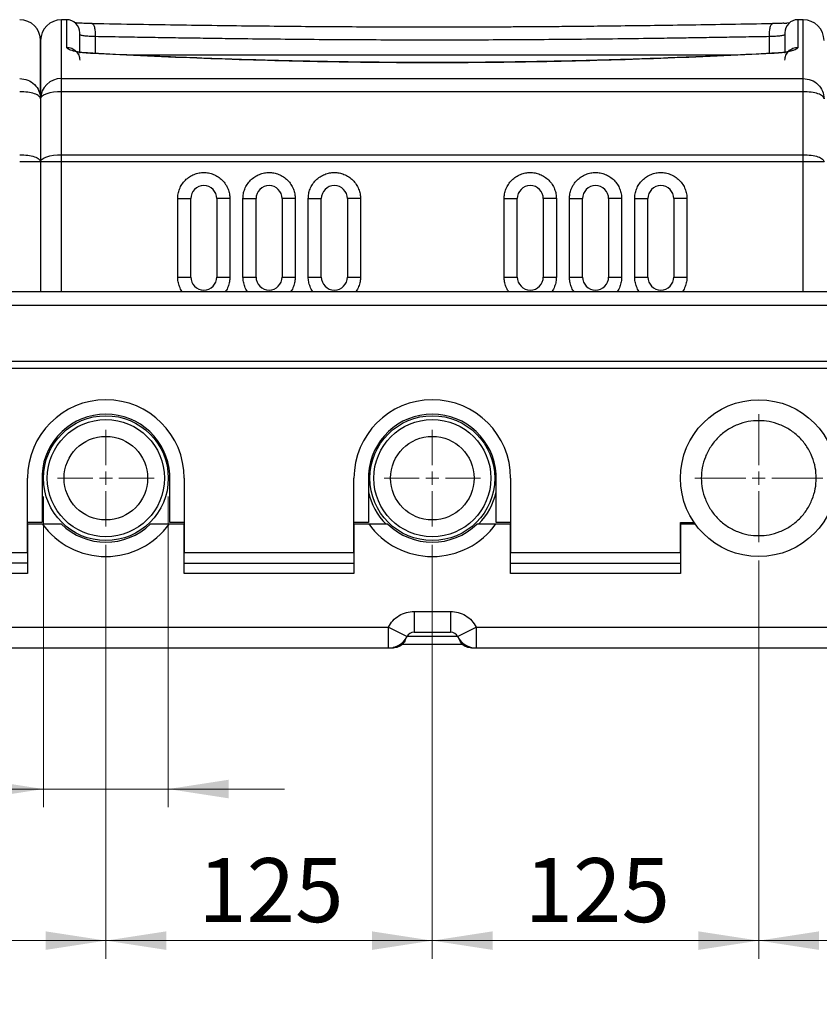
# Model space of a CAD drawing. Units: millimetres. Extents: x 6 to 413, y 7 to 291.
# Drawn here: x 112 to 155, y 58 to 112 of the extents above; entities that cross this region are included whole.
import ezdxf

# ---------------------------------------------------------------- set-up
doc = ezdxf.new("R2010")
doc.units = ezdxf.units.MM
doc.styles.add('SLDTEXTSTYLE2', font='TXT', dxfattribs={"width": 0.75})
doc.styles.add('SLDTEXTSTYLE3', font='TXT', dxfattribs={"width": 0.6875})
doc.dimstyles.new('SLDDIMSTYLE1', dxfattribs={"dimtxt": 3.5, "dimasz": 3.302, "dimexe": 0, "dimexo": 0.0625, "dimgap": 0.875, "dimtad": 1, "dimlfac": 7, "dimrnd": 1e-09, "dimzin": 12, "dimdsep": 46, "dimtxsty": 'SLDTEXTSTYLE2', "dimsah": 1, "dimcen": 0.09, "dimadec": 0, "dimazin": 3, "dimtfac": 1, "dimtofl": 0, "dimtmove": 0, "dimatfit": 3, "dimfxl": 1, "dimfrac": 2, "dimtolj": 1, "dimtzin": 12, "dimarcsym": 0})
doc.dimstyles.new('SLDDIMSTYLE2', dxfattribs={"dimtxt": 3.5, "dimasz": 3.302, "dimexe": 0, "dimexo": 0.0625, "dimgap": 0.875, "dimtad": 1, "dimdec": 6, "dimlfac": 7, "dimrnd": 1e-09, "dimzin": 12, "dimdsep": 46, "dimtxsty": 'SLDTEXTSTYLE2', "dimsah": 1, "dimcen": 0.09, "dimadec": 0, "dimazin": 3, "dimtfac": 1, "dimtdec": 0, "dimtmove": 0, "dimatfit": 0, "dimfxl": 1, "dimfrac": 2, "dimtolj": 1, "dimtzin": 12, "dimarcsym": 0})

# ---------------------------------------------------------------- blocks, each defined once
blk = doc.blocks.new('_D_9')
at = {"color": 7, "linetype": 'Continuous', "lineweight": 0}
for p, q in [((116.224, 83.057), (116.224, 60.41)), ((69.795, 81.629), (69.795, 60.41)), ((116.224, 61.41), (69.795, 61.41))]:
    blk.add_line(p, q, dxfattribs=at)
at = {"color": 7, "linetype": 'Continuous', "lineweight": 18}
for points in [[(69.795, 61.41), (73.097, 60.902), (73.097, 61.918)], [(116.224, 61.41), (112.922, 61.918), (112.922, 60.902)]]:
    blk.add_solid(points, dxfattribs=at)
at = {"color": 7, "linetype": 'Continuous', "lineweight": 18, "insert": (89.13, 65.922), "char_height": 3.5, "attachment_point": 1, "style": 'SLDTEXTSTYLE2'}
blk.add_mtext('325', dxfattribs=at)
blk = doc.blocks.new('_D_10')
at = {"color": 7, "linetype": 'Continuous', "lineweight": 0}
for p, q in [((116.224, 83.057), (116.224, 60.41)), ((134.081, 83.057), (134.081, 60.41)), ((134.081, 61.41), (116.224, 61.41))]:
    blk.add_line(p, q, dxfattribs=at)
at = {"color": 7, "linetype": 'Continuous', "lineweight": 18}
for points in [[(116.224, 61.41), (119.526, 60.902), (119.526, 61.918)], [(134.081, 61.41), (130.779, 61.918), (130.779, 60.902)]]:
    blk.add_solid(points, dxfattribs=at)
at = {"color": 7, "linetype": 'Continuous', "lineweight": 18, "insert": (121.273, 65.922), "char_height": 3.5, "attachment_point": 1, "style": 'SLDTEXTSTYLE2'}
blk.add_mtext('125', dxfattribs=at)
blk = doc.blocks.new('_D_11')
at = {"color": 7, "linetype": 'Continuous', "lineweight": 0}
for p, q in [((134.081, 83.057), (134.081, 60.41)), ((151.938, 82.2), (151.938, 60.41)), ((151.938, 61.41), (134.081, 61.41))]:
    blk.add_line(p, q, dxfattribs=at)
at = {"color": 7, "linetype": 'Continuous', "lineweight": 18}
for points in [[(134.081, 61.41), (137.383, 60.902), (137.383, 61.918)], [(151.938, 61.41), (148.636, 61.918), (148.636, 60.902)]]:
    blk.add_solid(points, dxfattribs=at)
at = {"color": 7, "linetype": 'Continuous', "lineweight": 18, "insert": (139.13, 65.922), "char_height": 3.5, "attachment_point": 1, "style": 'SLDTEXTSTYLE2'}
blk.add_mtext('125', dxfattribs=at)
blk = doc.blocks.new('_D_12')
at = {"color": 7, "linetype": 'Continuous', "lineweight": 0}
for p, q in [((151.938, 82.2), (151.938, 60.41)), ((198.367, 77.557), (198.367, 60.41)), ((198.367, 61.41), (151.938, 61.41))]:
    blk.add_line(p, q, dxfattribs=at)
at = {"color": 7, "linetype": 'Continuous', "lineweight": 18}
for points in [[(151.938, 61.41), (155.24, 60.902), (155.24, 61.918)], [(198.367, 61.41), (195.065, 61.918), (195.065, 60.902)]]:
    blk.add_solid(points, dxfattribs=at)
at = {"color": 7, "linetype": 'Continuous', "lineweight": 18, "insert": (171.273, 65.922), "char_height": 3.5, "attachment_point": 1, "style": 'SLDTEXTSTYLE2'}
blk.add_mtext('325', dxfattribs=at)
blk = doc.blocks.new('_D_13')
at = {"color": 7, "linetype": 'Continuous', "lineweight": 0}
for p, q in [((112.809, 85.7), (112.809, 68.7)), ((119.638, 85.7), (119.638, 68.7)), ((112.809, 69.7), (89.876, 69.7)), ((112.809, 69.7), (119.638, 69.7)), ((119.638, 69.7), (125.988, 69.7))]:
    blk.add_line(p, q, dxfattribs=at)
at = {"color": 7, "linetype": 'Continuous', "lineweight": 18}
for points in [[(112.809, 69.7), (109.507, 70.208), (109.507, 69.192)], [(119.638, 69.7), (122.94, 69.192), (122.94, 70.208)]]:
    blk.add_solid(points, dxfattribs=at)
at = {"color": 7, "linetype": 'Continuous', "lineweight": 18, "insert": (89.876, 74.211), "char_height": 3.5, "attachment_point": 1, "style": 'SLDTEXTSTYLE3'}
blk.add_mtext('G 1 1/2"', dxfattribs=at)
blk = doc.blocks.new('SW_CENTERMARKSYMBOL_0')
at = {"color": 0, "linetype": 'Continuous', "lineweight": 18}
for p, q in [((0, 0.714), (0, 2.643)), ((-0.714, 0), (-2.643, 0)), ((0, 0), (-0.357, 0)), ((0, 0), (0, 0.357)), ((0, 0), (0, -0.357)), ((0, 0), (0.357, 0)), ((0.714, 0), (2.643, 0)), ((0, -0.714), (0, -2.643))]:
    blk.add_line(p, q, dxfattribs=at)
blk = doc.blocks.new('SW_CENTERMARKSYMBOL_1')
at = {"color": 0, "linetype": 'Continuous', "lineweight": 18}
for p, q in [((0, 0.714), (0, 2.643)), ((-0.714, 0), (-2.643, 0)), ((0, 0), (-0.357, 0)), ((0, 0), (0, 0.357)), ((0, 0), (0, -0.357)), ((0, 0), (0.357, 0)), ((0.714, 0), (2.643, 0)), ((0, -0.714), (0, -2.643))]:
    blk.add_line(p, q, dxfattribs=at)
blk = doc.blocks.new('SW_CENTERMARKSYMBOL_2')
at = {"color": 0, "linetype": 'Continuous', "lineweight": 18}
for p, q in [((0, 0.714), (0, 3.5)), ((-0.714, 0), (-3.5, 0)), ((0, 0), (-0.357, 0)), ((0, 0), (0, 0.357)), ((0, 0), (0, -0.357)), ((0, 0), (0.357, 0)), ((0.714, 0), (3.5, 0)), ((0, -0.714), (0, -3.5))]:
    blk.add_line(p, q, dxfattribs=at)

msp = doc.modelspace()

# ---------------------------------------------------------------- linework, layer by layer
at = {"color": 7, "linetype": 'Continuous', "lineweight": 25}
for p, q in [((114.08085383, 111.77157759), (113.79513955, 111.77157759)), ((153.63219014, 111.59631465), (153.48053812, 111.58535295)), ((154.36656812, 111.77157759), (154.08085383, 111.77157759)), ((150.63198349, 109.83370897), (117.54211086, 109.83370897)), ((113.79513955, 107.83527059), (113.79513955, 108.55043451)), ((113.79513955, 108.55043451), (154.36656812, 108.55043451)), ((154.36656812, 107.83527059), (154.36656812, 108.55043451)), ((154.36656812, 107.83527059), (113.79513955, 107.83527059)), ((113.79513955, 104.38951263), (113.79513955, 107.83527059)), ((154.36656812, 104.38951263), (154.36656812, 107.83527059)), ((112.6522824, 107.44439043), (112.6522824, 103.99863247)), ((112.6522824, 103.99863247), (111.50942526, 103.99863247)), ((112.6522824, 103.99863247), (112.6522824, 96.91443473)), ((113.79513955, 103.99863247), (112.6522824, 103.99863247)), ((113.79513955, 104.38951263), (154.36656812, 104.38951263)), ((113.79513955, 103.99863247), (113.79513955, 104.38951263)), ((154.36656812, 103.99863247), (113.79513955, 103.99863247)), ((154.36656812, 103.99863247), (154.36656812, 104.38951263)), ((155.50942526, 103.99863247), (154.36656812, 103.99863247)), ((120.1522824, 97.70014902), (120.1522824, 101.98586331)), ((120.1522824, 101.98586331), (120.86656812, 101.98586331)), ((120.86656812, 97.70014902), (120.86656812, 101.98586331)), ((122.29513955, 101.98586331), (122.29513955, 97.70014902)), ((123.00942526, 101.98586331), (122.29513955, 101.98586331)), ((123.00942526, 101.98586331), (123.00942526, 97.70014902)), ((123.72371098, 97.70014902), (123.72371098, 101.98586331)), ((123.72371098, 101.98586331), (124.43799669, 101.98586331)), ((124.43799669, 97.70014902), (124.43799669, 101.98586331)), ((125.86656812, 101.98586331), (125.86656812, 97.70014902)), ((126.58085383, 101.98586331), (125.86656812, 101.98586331)), ((126.58085383, 101.98586331), (126.58085383, 97.70014902)), ((127.29513955, 97.70014902), (127.29513955, 101.98586331)), ((127.29513955, 101.98586331), (128.00942526, 101.98586331)), ((128.00942526, 97.70014902), (128.00942526, 101.98586331)), ((129.43799669, 101.98586331), (129.43799669, 97.70014902)), ((130.1522824, 101.98586331), (129.43799669, 101.98586331)), ((130.1522824, 101.98586331), (130.1522824, 97.70014902)), ((138.00942526, 97.70014902), (138.00942526, 101.98586331)), ((138.00942526, 101.98586331), (138.72371098, 101.98586331)), ((138.72371098, 97.70014902), (138.72371098, 101.98586331)), ((140.1522824, 101.98586331), (140.1522824, 97.70014902)), ((140.86656812, 101.98586331), (140.1522824, 101.98586331)), ((140.86656812, 101.98586331), (140.86656812, 97.70014902)), ((141.58085383, 97.70014902), (141.58085383, 101.98586331)), ((141.58085383, 101.98586331), (142.29513955, 101.98586331)), ((142.29513955, 97.70014902), (142.29513955, 101.98586331)), ((143.72371098, 101.98586331), (143.72371098, 97.70014902)), ((144.43799669, 101.98586331), (143.72371098, 101.98586331)), ((144.43799669, 101.98586331), (144.43799669, 97.70014902)), ((145.1522824, 97.70014902), (145.1522824, 101.98586331)), ((145.1522824, 101.98586331), (145.86656812, 101.98586331)), ((145.86656812, 97.70014902), (145.86656812, 101.98586331)), ((147.29513955, 101.98586331), (147.29513955, 97.70014902)), ((148.00942526, 101.98586331), (147.29513955, 101.98586331)), ((148.00942526, 101.98586331), (148.00942526, 97.70014902)), ((120.1522824, 97.70014902), (120.86656812, 97.70014902)), ((122.29513955, 97.70014902), (123.00942526, 97.70014902)), ((123.72371098, 97.70014902), (124.43799669, 97.70014902)), ((125.86656812, 97.70014902), (126.58085383, 97.70014902)), ((127.29513955, 97.70014902), (128.00942526, 97.70014902)), ((129.43799669, 97.70014902), (130.1522824, 97.70014902)), ((138.00942526, 97.70014902), (138.72371098, 97.70014902)), ((140.1522824, 97.70014902), (140.86656812, 97.70014902)), ((141.58085383, 97.70014902), (142.29513955, 97.70014902)), ((143.72371098, 97.70014902), (144.43799669, 97.70014902)), ((145.1522824, 97.70014902), (145.86656812, 97.70014902)), ((147.29513955, 97.70014902), (148.00942526, 97.70014902)), ((70.93799669, 96.91443473), (197.22371098, 96.91443473)), ((70.93799669, 96.16245776), (197.22371098, 96.16245776)), ((70.93799669, 93.10379835), (197.22371098, 93.10379835)), ((70.93799669, 92.71291819), (197.22371098, 92.71291819)), ((111.93799669, 82.62872045), (111.93799669, 86.70014902)), ((112.7302769, 86.91443473), (112.7302769, 84.27157759)), ((119.71714505, 84.27157759), (119.71714505, 86.91443473)), ((120.50942526, 86.70014902), (120.50942526, 82.62872045)), ((129.79513955, 82.62872045), (129.79513955, 86.70014902)), ((130.58741976, 86.91443473), (130.58741976, 84.27157759)), ((130.58741976, 86.77157759), (130.66710103, 86.77157759)), ((130.66635383, 86.70014902), (130.58741976, 86.70014902)), ((137.49460664, 86.77157759), (137.57428791, 86.77157759)), ((137.57428791, 86.70014902), (137.49535383, 86.70014902)), ((137.57428791, 84.27157759), (137.57428791, 86.91443473)), ((138.36656812, 86.70014902), (138.36656812, 82.62872045)), ((112.7302769, 84.27157759), (111.93799669, 84.27157759)), ((111.93799669, 84.20014902), (111.93799669, 81.48586331)), ((111.93799669, 84.20014902), (112.742713, 84.20014902)), ((112.742713, 84.20014902), (113.77422123, 84.20014902)), ((118.67320072, 84.20014902), (119.70470896, 84.20014902)), ((119.70470896, 84.20014902), (120.50942526, 84.20014902)), ((120.50942526, 84.27157759), (119.71714505, 84.27157759)), ((120.50942526, 81.48586331), (120.50942526, 84.20014902)), ((130.58741976, 84.27157759), (129.79513955, 84.27157759)), ((129.79513955, 84.20014902), (129.79513955, 81.48586331)), ((129.79513955, 84.20014902), (130.59985585, 84.20014902)), ((130.59985585, 84.20014902), (131.63136409, 84.20014902)), ((136.53034358, 84.20014902), (137.56185181, 84.20014902)), ((137.56185181, 84.20014902), (138.36656812, 84.20014902)), ((138.36656812, 84.27157759), (137.57428791, 84.27157759)), ((138.36656812, 81.48586331), (138.36656812, 84.20014902)), ((147.6522824, 84.27157759), (148.40679466, 84.27157759)), ((147.6522824, 82.62872045), (147.6522824, 84.27157759)), ((147.6522824, 84.20014902), (147.6522824, 81.48586331)), ((147.6522824, 84.20014902), (148.45699871, 84.20014902)), ((70.93799669, 82.62872045), (111.93799669, 82.62872045)), ((120.50942526, 82.62872045), (129.79513955, 82.62872045)), ((138.36656812, 82.62872045), (147.6522824, 82.62872045)), ((111.93799669, 82.05729188), (70.93799669, 82.05729188)), ((120.50942526, 82.05729188), (129.79513955, 82.05729188)), ((138.36656812, 82.05729188), (147.6522824, 82.05729188)), ((111.93799669, 81.48586331), (70.93799669, 81.48586331)), ((129.79513955, 81.48586331), (120.50942526, 81.48586331)), ((147.6522824, 81.48586331), (138.36656812, 81.48586331)), ((133.08085383, 79.41443473), (135.08085383, 79.41443473)), ((133.08085383, 79.41443473), (133.08085383, 78.27157759)), ((135.08085383, 79.41443473), (135.08085383, 78.27157759)), ((93.6234194, 78.55729188), (131.68114541, 78.55729188)), ((131.68114541, 77.41443473), (131.68114541, 78.55729188)), ((131.68114541, 78.55729188), (132.69911517, 78.03781136)), ((133.08085383, 78.27157759), (135.08085383, 78.27157759)), ((135.46259249, 78.03781136), (136.48056226, 78.55729188)), ((136.48056226, 78.55729188), (174.53828827, 78.55729188)), ((136.48056226, 78.55729188), (136.48056226, 77.41443473)), ((132.44646482, 77.62872045), (135.71524285, 77.62872045)), ((132.70970009, 78.05729188), (135.45200758, 78.05729188)), ((93.6234194, 77.41443473), (131.68114541, 77.41443473)), ((131.70614684, 77.41443473), (131.93799669, 77.41443473)), ((136.22371098, 77.41443473), (136.45556083, 77.41443473)), ((136.48056226, 77.41443473), (174.53828827, 77.41443473))]:
    msp.add_line(p, q, dxfattribs=at)
at = {"color": 8, "linetype": 'Continuous', "lineweight": 25}
for p, q in [((113.79513955, 108.55043451), (113.79513955, 111.77157759)), ((114.08085383, 110.26145411), (114.08085383, 111.77157759)), ((153.30776464, 111.57691947), (153.48053742, 111.58547692)), ((154.08085383, 111.77157759), (154.08085383, 110.26145411)), ((154.36656812, 108.55043451), (154.36656812, 111.77157759)), ((115.64299088, 110.84536416), (115.64299088, 109.92681237)), ((152.51871678, 109.9267738), (152.51871678, 110.84536416)), ((113.79513955, 96.91443473), (113.79513955, 103.99863247)), ((154.36656812, 96.91443473), (154.36656812, 103.99863247)), ((136.20023513, 77.45645732), (136.22371098, 77.41443473))]:
    msp.add_line(p, q, dxfattribs=at)
at = {"color": 7, "linetype": 'Continuous', "lineweight": 25, "flags": 128}
for points in [[(113.79513955, 107.83527059), (113.57217918, 107.82775994), (113.35778705, 107.80551661), (113.16020214, 107.76939541), (112.98701751, 107.72078444), (112.84488856, 107.66155181), (112.73927722, 107.59397379), (112.67424208, 107.52064737), (112.6522824, 107.44439043)], [(112.6522824, 103.99863247), (112.67424208, 104.07488941), (112.73927722, 104.14821583), (112.84488856, 104.21579385), (112.98701751, 104.27502649), (113.16020214, 104.32363745), (113.35778705, 104.35975865), (113.57217918, 104.38200198), (113.79513955, 104.38951263)]]:
    msp.add_lwpolyline(points, dxfattribs=at)
at = {"color": 7, "linetype": 'Continuous', "lineweight": 25}
for centre, radius in [((151.93799669, 86.70014902), 4.28571429), ((116.22371098, 86.70014902), 3.41428571), ((134.08085383, 86.70014902), 3.4145), ((116.22371098, 86.70014902), 3.20285714), ((134.08085383, 86.70014902), 3.20307143), ((116.22371098, 86.70014902), 2.28571429), ((134.08085383, 86.70014902), 2.28571429)]:
    msp.add_circle(centre, radius, dxfattribs=at)
for centre, radius, start, end in [((111.50942526, 110.62872045), 1.14285714, 0, 90), ((113.79513955, 110.62872045), 1.14285714, 90, 180), ((114.08085383, 111.05729188), 0.71428571, 0, 90), ((154.08085383, 111.05729188), 0.71428571, 90, 180), ((154.36656812, 110.62872045), 1.14285714, 0, 90), ((113.77702947, 107.42567758), 1.12490272, 89.077541505, 179.046836033), ((121.58085383, 101.98586331), 0.71428571, 360, 180), ((125.1522824, 101.98586331), 0.71428571, 0, 180), ((128.72371098, 101.98586331), 0.71428571, 0, 180), ((139.43799669, 101.98586331), 0.71428571, 0, 180), ((143.00942526, 101.98586331), 0.71428571, 360, 180), ((146.58085383, 101.98586331), 0.71428571, 360, 180), ((121.58085383, 97.70014902), 0.71428571, 180, 0), ((125.1522824, 97.70014902), 0.71428571, 180, 360), ((128.72371098, 97.70014902), 0.71428571, 180, 360), ((139.43799669, 97.70014902), 0.71428571, 180, 0), ((143.00942526, 97.70014902), 0.71428571, 180, 0), ((146.58085383, 97.70014902), 0.71428571, 180, 0), ((116.22371098, 86.70014902), 4.28571429, 0, 180), ((134.08085383, 86.70014902), 4.28571429, 0, 180), ((116.22371098, 86.70014902), 3.5, 3.5101001, 176.489899899), ((134.08085383, 86.70014902), 3.5, 3.5101001, 176.489899899), ((134.08085383, 86.70014902), 3.57142857, 191.996157812, 224.814653912), ((134.08085383, 86.70014902), 3.57142857, 315.461184171, 348.003842188), ((116.22371098, 86.70014902), 4.28571429, 215.685334713, 324.314665287), ((116.22371098, 86.70014902), 3.5, 225.584691402, 314.415308599), ((134.08085383, 86.70014902), 4.28571429, 215.685334713, 324.314665287), ((134.08085383, 86.70014902), 3.5, 225.584691402, 314.415308599), ((133.08085383, 77.84300616), 0.42857143, 90, 152.964308211), ((135.08085383, 77.84300616), 0.42857143, 27.035691784, 90), ((131.68114541, 78.55729188), 1.14285714, 270, 332.964308211), ((136.48056226, 78.55729188), 1.14285714, 207.035691794, 270)]:
    msp.add_arc(centre, radius, start, end, dxfattribs=at)
for points, knots in [([(115.47068106, 111.55948815), (115.34880191, 111.56218019), (115.09842573, 111.56771046), (114.76768128, 111.58179826), (114.61082805, 111.59264999), (114.53473533, 111.59791438)], [0, 0, 0, 0, 0.3281204457, 0.6740574711, 1, 1, 1, 1]), ([(115.45861225, 111.55812521), (115.47132231, 111.56039086), (115.48579994, 111.56297159), (115.49938568, 111.54889575), (115.50104437, 111.54717723)], [0, 0, 0, 0, 0.8779095327, 1, 1, 1, 1]), ([(152.66062741, 111.54894783), (151.90061273, 111.53592028), (150.43264337, 111.51075755), (148.28810616, 111.47668946), (146.29097744, 111.44792629), (144.4439697, 111.42443124), (142.75067196, 111.40570771), (141.30720914, 111.39212501), (140.0955176, 111.38246149), (139.09643831, 111.37568736), (138.19595931, 111.37059764), (137.39013222, 111.36688771), (136.62624102, 111.36411043), (135.75242326, 111.36178544), (134.68557732, 111.36024987), (133.39143594, 111.36035913), (131.93507707, 111.36294635), (130.31729723, 111.36881528), (128.53938818, 111.37882622), (126.64463724, 111.39354684), (124.64100379, 111.41356832), (122.53648904, 111.43905402), (120.29986456, 111.47046419), (117.93451433, 111.50740398), (116.32763138, 111.53483686), (115.50108025, 111.54894783)], [0, 0, 0, 0, 0.0626485269, 0.1210057125, 0.1750578282, 0.2248029648, 0.2702446926, 0.3113856744, 0.3406950264, 0.3673510295, 0.3913540858, 0.4127044277, 0.4317474938, 0.4523696684, 0.4824743101, 0.5169004997, 0.555648391, 0.5987179618, 0.6461089429, 0.697820775, 0.7505363348, 0.807115409, 0.8675727308, 0.9318818409, 1, 1, 1, 1]), ([(152.66067145, 111.54718525), (152.66232744, 111.54890085), (152.67591052, 111.5629729), (152.69038531, 111.56039171), (152.70309541, 111.55812521)], [0, 0, 0, 0, 0.1219151815, 1, 1, 1, 1]), ([(153.30776464, 111.57691947), (153.23405911, 111.57378222), (153.04844371, 111.56588157), (152.82546394, 111.56189294), (152.69102661, 111.55948815)], [0, 0, 0, 0, 0.3970873259, 1, 1, 1, 1]), ([(114.79513955, 109.94595948), (114.79513955, 110.0415), (114.79513955, 110.36705609), (114.79513955, 110.7167413), (114.79513955, 111.01058212), (114.79513955, 111.03791103), (114.79513955, 111.05108815)], [0, 0, 0, 0, 0.1240906592, 0.4228412466, 0.7217124524, 1, 1, 1, 1]), ([(115.64299088, 110.84536416), (115.52560797, 110.85002249), (115.29041716, 110.85935601), (115.01711398, 110.88582014), (114.83073526, 110.91658606), (114.80699679, 110.93652469), (114.79513955, 110.94648393)], [0, 0, 0, 0, 0.2492079954, 0.4993182672, 0.7499121716, 1, 1, 1, 1]), ([(153.36656812, 110.94648393), (153.35475646, 110.93652254), (153.33110947, 110.91657977), (153.1452627, 110.88594067), (152.87208878, 110.85931761), (152.63646284, 110.85001355), (152.51871678, 110.84536416)], [0, 0, 0, 0, 0.2496189958, 0.4997383082, 0.7500112295, 1, 1, 1, 1]), ([(153.36656812, 111.05108669), (153.36656812, 111.03790655), (153.36656812, 111.01057112), (153.36656812, 110.71679974), (153.36656812, 110.36630231), (153.36656812, 110.03969013), (153.36656812, 109.94315361)], [0, 0, 0, 0, 0.2779320664, 0.5764269796, 0.8748048325, 1, 1, 1, 1]), ([(112.6522824, 110.61359388), (112.6522824, 110.61817879), (112.6522824, 110.64187317), (112.6522824, 110.52046725), (112.6522824, 110.24279467), (112.6522824, 109.78834745), (112.6522824, 109.1726234), (112.6522824, 108.40820718), (112.6522824, 107.76535032), (112.6522824, 107.44439043)], [0, 0, 0, 0, 0.03862276724, 0.19959866995, 0.36044112147, 0.52111640078, 0.68118566251, 0.84082519795, 1, 1, 1, 1]), ([(112.6522824, 107.44439043), (112.6522824, 107.76535032), (112.6522824, 108.40820718), (112.6522824, 109.1726234), (112.6522824, 109.78834745), (112.6522824, 110.24279467), (112.6522824, 110.52046725), (112.6522824, 110.64187317), (112.6522824, 110.61817879), (112.6522824, 110.61359388)], [0, 0, 0, 0, 0.159174802, 0.3188143375, 0.4788835992, 0.6395588785, 0.8004013301, 0.9613772328, 1, 1, 1, 1]), ([(152.51871678, 110.84536416), (152.08804691, 110.83781221), (151.26257351, 110.82333723), (150.07130828, 110.80318554), (148.98327722, 110.78536591), (147.89534751, 110.7682934), (146.41632247, 110.74642202), (144.51006633, 110.72100582), (142.31584283, 110.69655236), (140.20699523, 110.67790227), (138.16922734, 110.664648), (136.132161, 110.65669585), (134.08452483, 110.65411466), (132.03202562, 110.6569604), (129.96429894, 110.66507349), (127.87389425, 110.67848909), (125.79607917, 110.6968829), (123.97370048, 110.71736463), (122.3933409, 110.73778417), (121.04810676, 110.75675176), (119.73087996, 110.77672431), (118.42329989, 110.79774059), (117.06718978, 110.82043449), (116.13053413, 110.83683003), (115.64299088, 110.84536416)], [0, 0, 0, 0, 0.0358072781, 0.0686325144, 0.0984756958, 0.1254425483, 0.157968617, 0.2195551659, 0.2807947947, 0.3359436385, 0.3900060971, 0.4450949174, 0.4999156117, 0.5546923272, 0.6101721114, 0.6663553117, 0.7232422628, 0.7781414295, 0.8141823616, 0.8518897423, 0.8879997822, 0.9221385336, 0.9594719441, 1, 1, 1, 1]), ([(115.45861225, 109.92664164), (115.36096882, 109.9327519), (115.1654641, 109.94498607), (114.8980028, 109.9746977), (114.65810345, 110.01140521), (114.38786289, 110.06891062), (114.13750679, 110.15354224), (114.09973283, 110.22549362), (114.08085383, 110.26145411)], [0, 0, 0, 0, 0.1249712898, 0.2502214059, 0.3753526126, 0.5005334547, 0.7503721726, 1, 1, 1, 1]), ([(115.5150174, 109.93308643), (115.4158031, 109.93827725), (115.22586481, 109.94821469), (115.04784246, 109.96545699), (114.98946558, 109.96705265), (114.98194275, 109.96725828)], [0, 0, 0, 0, 0.4878774429, 0.9340045178, 1, 1, 1, 1]), ([(152.70309541, 109.92664164), (151.68878768, 109.87546568), (149.66071373, 109.77314108), (146.57833311, 109.64696505), (143.47350966, 109.54467072), (140.35052505, 109.47018743), (137.21619004, 109.42480922), (134.07701521, 109.40967185), (130.93704719, 109.42494867), (127.8028567, 109.47035655), (124.68140823, 109.54482731), (121.57918239, 109.64716772), (118.49895168, 109.77325425), (116.47198253, 109.87551635), (115.45861225, 109.92664164)], [0, 0, 0, 0, 0.0834125357, 0.1667805389, 0.2501382012, 0.3335598481, 0.4168218456, 0.5000919476, 0.5833919668, 0.6667186315, 0.7500353943, 0.8333109268, 0.9166648624, 1, 1, 1, 1]), ([(152.64669068, 109.93308623), (151.88767643, 109.89476385), (150.42132847, 109.82072843), (148.27845774, 109.72686971), (146.2823046, 109.64966718), (144.43602957, 109.58818947), (142.74334985, 109.54018237), (141.30034155, 109.50594378), (140.08896598, 109.48186804), (139.09007675, 109.46512559), (138.18968659, 109.45261201), (137.38393612, 109.44350931), (136.62029319, 109.43667631), (135.74697735, 109.43089576), (134.68081892, 109.42698737), (133.38739732, 109.42706657), (131.93174832, 109.43325687), (130.31468572, 109.44765099), (128.53752461, 109.47254281), (126.64359059, 109.50957811), (124.64118291, 109.56046376), (122.53881276, 109.62622928), (120.30549723, 109.70958169), (117.94408516, 109.81088997), (116.34022497, 109.89157347), (115.51501698, 109.93308623)], [0, 0, 0, 0, 0.0626536258, 0.1210412257, 0.175121702, 0.2248861091, 0.2703410937, 0.3114919917, 0.3408081808, 0.3674710529, 0.3914816334, 0.4128406316, 0.4318865823, 0.4525000276, 0.4825952656, 0.5170139037, 0.5557562104, 0.5988225431, 0.6462133591, 0.6979292597, 0.7506523589, 0.80722175, 0.8676372455, 0.9318975536, 1, 1, 1, 1]), ([(153.03595561, 109.95173527), (153.01857279, 109.95083327), (152.9155428, 109.94548699), (152.76873185, 109.93871548), (152.64669027, 109.93308643)], [0, 0, 0, 0, 0.1687161356, 1, 1, 1, 1]), ([(154.08085383, 110.26145411), (154.07594882, 110.24355632), (154.0661234, 110.20770455), (153.9893653, 110.15412473), (153.8701813, 110.10243966), (153.70554038, 110.05425539), (153.5010448, 110.01108726), (153.26160928, 109.97450699), (152.99481159, 109.94494821), (152.80023361, 109.93273752), (152.70309541, 109.92664164)], [0, 0, 0, 0, 0.1251007254, 0.2505940913, 0.3761138629, 0.5013870835, 0.626409795, 0.7512134859, 0.8757995405, 1, 1, 1, 1]), ([(120.1522824, 101.98586331), (120.15691705, 102.0729942), (120.16646396, 102.25247509), (120.24594478, 102.51872494), (120.37773881, 102.77474982), (120.56355438, 103.00321219), (120.79195436, 103.18879562), (121.04799547, 103.32142724), (121.3142413, 103.39797149), (121.58085383, 103.42242699), (121.84746636, 103.39797149), (122.11371219, 103.32142724), (122.3697533, 103.18879562), (122.59815328, 103.00321219), (122.78396886, 102.77474982), (122.91576289, 102.51872494), (122.99524371, 102.25247509), (123.00479061, 102.0729942), (123.00942526, 101.98586331)], [0, 0, 0, 0, 0.0582580162, 0.1200056649, 0.1843204069, 0.25, 0.3156795931, 0.3799943351, 0.4417419838, 0.5, 0.5582580162, 0.6200056649, 0.6843204069, 0.75, 0.8156795931, 0.8799943351, 0.9417419838, 1, 1, 1, 1]), ([(123.72371098, 101.98586331), (123.72834562, 102.0729942), (123.73789253, 102.25247509), (123.81737335, 102.51872494), (123.94916738, 102.77474982), (124.13498295, 103.00321219), (124.36338293, 103.18879562), (124.61942404, 103.32142724), (124.88566987, 103.39797149), (125.1522824, 103.42242699), (125.41889494, 103.39797149), (125.68514076, 103.32142724), (125.94118187, 103.18879562), (126.16958185, 103.00321219), (126.35539743, 102.77474982), (126.48719146, 102.51872494), (126.56667228, 102.25247509), (126.57621919, 102.0729942), (126.58085383, 101.98586331)], [0, 0, 0, 0, 0.0582580162, 0.1200056649, 0.1843204069, 0.25, 0.3156795931, 0.3799943351, 0.4417419838, 0.5, 0.5582580162, 0.6200056649, 0.6843204069, 0.75, 0.8156795931, 0.8799943351, 0.9417419838, 1, 1, 1, 1]), ([(127.29513955, 101.98586331), (127.29977419, 102.0729942), (127.3093211, 102.25247509), (127.38880192, 102.51872494), (127.52059595, 102.77474982), (127.70641153, 103.00321219), (127.9348115, 103.18879562), (128.19085262, 103.32142724), (128.45709844, 103.39797149), (128.72371098, 103.42242699), (128.99032351, 103.39797149), (129.25656934, 103.32142724), (129.51261045, 103.18879562), (129.74101043, 103.00321219), (129.926826, 102.77474982), (130.05862003, 102.51872494), (130.13810085, 102.25247509), (130.14764776, 102.0729942), (130.1522824, 101.98586331)], [0, 0, 0, 0, 0.0582580162, 0.1200056649, 0.1843204069, 0.25, 0.3156795931, 0.3799943351, 0.4417419838, 0.5, 0.5582580162, 0.6200056649, 0.6843204069, 0.75, 0.8156795931, 0.8799943351, 0.9417419838, 1, 1, 1, 1]), ([(138.00942526, 101.98586331), (138.01405991, 102.0729942), (138.02360682, 102.25247509), (138.10308763, 102.51872494), (138.23488166, 102.77474982), (138.42069724, 103.00321219), (138.64909722, 103.18879562), (138.90513833, 103.32142724), (139.17138416, 103.39797149), (139.43799669, 103.42242699), (139.70460922, 103.39797149), (139.97085505, 103.32142724), (140.22689616, 103.18879562), (140.45529614, 103.00321219), (140.64111172, 102.77474982), (140.77290574, 102.51872494), (140.85238656, 102.25247509), (140.86193347, 102.0729942), (140.86656812, 101.98586331)], [0, 0, 0, 0, 0.0582580162, 0.1200056649, 0.1843204069, 0.25, 0.3156795931, 0.3799943351, 0.4417419838, 0.5, 0.5582580162, 0.6200056649, 0.6843204069, 0.75, 0.8156795931, 0.8799943351, 0.9417419838, 1, 1, 1, 1]), ([(141.58085383, 101.98586331), (141.58548848, 102.0729942), (141.59503539, 102.25247509), (141.67451621, 102.51872494), (141.80631023, 102.77474982), (141.99212581, 103.00321219), (142.22052579, 103.18879562), (142.4765669, 103.32142724), (142.74281273, 103.39797149), (143.00942526, 103.42242699), (143.27603779, 103.39797149), (143.54228362, 103.32142724), (143.79832473, 103.18879562), (144.02672471, 103.00321219), (144.21254029, 102.77474982), (144.34433432, 102.51872494), (144.42381513, 102.25247509), (144.43336204, 102.0729942), (144.43799669, 101.98586331)], [0, 0, 0, 0, 0.0582580162, 0.1200056649, 0.1843204069, 0.25, 0.3156795931, 0.3799943351, 0.4417419838, 0.5, 0.5582580162, 0.6200056649, 0.6843204069, 0.75, 0.8156795931, 0.8799943351, 0.9417419838, 1, 1, 1, 1]), ([(145.1522824, 101.98586331), (145.15691705, 102.0729942), (145.16646396, 102.25247509), (145.24594478, 102.51872494), (145.37773881, 102.77474982), (145.56355438, 103.00321219), (145.79195436, 103.18879562), (146.04799547, 103.32142724), (146.3142413, 103.39797149), (146.58085383, 103.42242699), (146.84746636, 103.39797149), (147.11371219, 103.32142724), (147.3697533, 103.18879562), (147.59815328, 103.00321219), (147.78396886, 102.77474982), (147.91576289, 102.51872494), (147.99524371, 102.25247509), (148.00479061, 102.0729942), (148.00942526, 101.98586331)], [0, 0, 0, 0, 0.0582580162, 0.1200056649, 0.1843204069, 0.25, 0.3156795931, 0.3799943351, 0.4417419838, 0.5, 0.5582580162, 0.6200056649, 0.6843204069, 0.75, 0.8156795931, 0.8799943351, 0.9417419838, 1, 1, 1, 1]), ([(148.79513955, 86.70014902), (148.80528798, 86.89182015), (148.82619273, 87.28664343), (148.9712336, 87.77057169), (149.14246904, 88.14835664), (149.3585629, 88.51796512), (149.69983009, 88.93839816), (150.2024458, 89.34657896), (150.76570233, 89.63839422), (151.35144661, 89.80678882), (151.93801123, 89.86057847), (152.52448686, 89.80682914), (153.00841992, 89.66759388), (153.3862042, 89.49554791), (153.75581285, 89.27965879), (154.17624581, 88.93828964), (154.58442663, 88.43570672), (154.87624189, 87.87244165), (155.04463649, 87.28669953), (155.09842614, 86.70013437), (155.04467681, 86.11365888), (154.90544155, 85.62972578), (154.73339558, 85.25194151), (154.51750646, 84.88233286), (154.17613731, 84.4618999), (153.67355439, 84.05371908), (153.11028931, 83.76190382), (152.52454723, 83.59350922), (151.93798193, 83.53971957), (151.35150698, 83.5934689), (150.8675721, 83.73270416), (150.48979164, 83.90475013), (150.12016705, 84.12063926), (149.69985882, 84.4620083), (149.29116435, 84.96459165), (149.00119152, 85.52785519), (148.82634017, 86.1136027), (148.80533616, 86.50846093), (148.79513955, 86.70014902)], [0, 0, 0, 0, 0.0291241983, 0.0599929247, 0.0760915028, 0.092186266, 0.12502064, 0.1578550141, 0.1900070753, 0.2208758017, 0.25, 0.2791241983, 0.3099929247, 0.3260915028, 0.342186266, 0.37502064, 0.4078550141, 0.4400070753, 0.4708758017, 0.5, 0.5291241983, 0.5599929247, 0.5760915028, 0.592186266, 0.62502064, 0.6578550141, 0.6900070753, 0.7208758017, 0.75, 0.7791241983, 0.8099929247, 0.8260915028, 0.842186266, 0.87502064, 0.9078550141, 0.9400070753, 0.9708758017, 1, 1, 1, 1]), ([(131.68114541, 78.55729188), (131.75515635, 78.67808057), (131.90606197, 78.92436433), (132.25069453, 79.19865063), (132.65165895, 79.38094737), (132.93962316, 79.4034154), (133.08085383, 79.41443473)], [0, 0, 0, 0, 0.2452226051, 0.5, 0.7547773949, 1, 1, 1, 1]), ([(135.08085383, 79.41443473), (135.2220845, 79.4034154), (135.51004871, 79.38094737), (135.91101313, 79.19865063), (136.2556457, 78.92436433), (136.40655132, 78.67808057), (136.48056226, 78.55729188)], [0, 0, 0, 0, 0.24522260506, 0.5, 0.75477739494, 1, 1, 1, 1]), ([(132.6091748, 77.91200391), (132.60597121, 77.89294242), (132.58730398, 77.78187171), (132.45053068, 77.61328972), (132.21988116, 77.44627863), (132.03195818, 77.42504937), (131.93799669, 77.41443473)], [0, 0, 0, 0, 0.0645956993, 0.3763971329, 0.6881985664, 1, 1, 1, 1])]:
    msp.add_open_spline(points, degree=3, knots=knots, dxfattribs=at)
at = {"color": 8, "linetype": 'Continuous', "lineweight": 25}
for points, knots in [([(115.50104437, 111.54717723), (115.51149642, 111.53861237), (115.53408411, 111.52010304), (115.56554974, 111.45791209), (115.5942345, 111.3695927), (115.61721458, 111.25857892), (115.63353814, 111.13079679), (115.64310014, 110.99107692), (115.6430273, 110.89393975), (115.64299088, 110.84536416)], [0, 0, 0, 0, 0.1255298071, 0.2712796, 0.4169953521, 0.5628770781, 0.7086645644, 0.8543112885, 1, 1, 1, 1]), ([(152.51871678, 110.84536416), (152.51868036, 110.89393975), (152.51860753, 110.99107692), (152.52816952, 111.13079678), (152.54449309, 111.25857894), (152.56747317, 111.36959264), (152.59615791, 111.45791232), (152.62762613, 111.5201072), (152.65021662, 111.53861834), (152.66067145, 111.54718525)], [0, 0, 0, 0, 0.14568388387, 0.29132578172, 0.43710843707, 0.58298532906, 0.72869625264, 0.87444121588, 1, 1, 1, 1]), ([(115.5147739, 109.92906214), (115.5096975, 109.93268063), (115.49176497, 109.94546308), (115.47245552, 109.93450073), (115.45861225, 109.92664164)], [0, 0, 0, 0, 0.2830830198, 1, 1, 1, 1]), ([(152.64694188, 109.9290673), (152.6520156, 109.93268356), (152.66994551, 109.945463), (152.6892521, 109.93450139), (152.70309541, 109.92664164)], [0, 0, 0, 0, 0.2829750864, 1, 1, 1, 1]), ([(120.38838395, 96.91443473), (120.38730231, 96.91576179), (120.32552464, 96.99155653), (120.24938286, 97.16985805), (120.16567463, 97.43294705), (120.15665909, 97.61282525), (120.1522824, 97.70014902)], [0, 0, 0, 0, 0.0061796958, 0.3529524572, 0.6858839432, 1, 1, 1, 1]), ([(123.00942526, 97.70014902), (123.00504857, 97.61282525), (122.99603304, 97.43294705), (122.91232481, 97.16985805), (122.83618302, 96.99155653), (122.77440535, 96.91576179), (122.77332371, 96.91443473)], [0, 0, 0, 0, 0.3141160568, 0.6470475428, 0.9938203042, 1, 1, 1, 1]), ([(123.95981252, 96.91443473), (123.95873088, 96.91576179), (123.89695321, 96.99155653), (123.82081143, 97.16985805), (123.7371032, 97.43294705), (123.72808766, 97.61282525), (123.72371098, 97.70014902)], [0, 0, 0, 0, 0.0061796958, 0.3529524572, 0.68588394323, 1, 1, 1, 1]), ([(126.58085383, 97.70014902), (126.57647715, 97.61282525), (126.56746161, 97.43294705), (126.48375338, 97.16985805), (126.4076116, 96.99155653), (126.34583393, 96.91576179), (126.34475229, 96.91443473)], [0, 0, 0, 0, 0.3141160568, 0.6470475428, 0.9938203042, 1, 1, 1, 1]), ([(127.53124109, 96.91443473), (127.53015945, 96.91576179), (127.46838178, 96.99155653), (127.39224, 97.16985805), (127.30853177, 97.43294705), (127.29951623, 97.61282525), (127.29513955, 97.70014902)], [0, 0, 0, 0, 0.0061796958, 0.3529524572, 0.6858839432, 1, 1, 1, 1]), ([(130.1522824, 97.70014902), (130.14790572, 97.61282525), (130.13889018, 97.43294705), (130.05518195, 97.16985805), (129.97904017, 96.99155653), (129.9172625, 96.91576179), (129.91618086, 96.91443473)], [0, 0, 0, 0, 0.3141160568, 0.6470475428, 0.9938203042, 1, 1, 1, 1]), ([(138.24552681, 96.91443473), (138.24444517, 96.91576179), (138.1826675, 96.99155653), (138.10652571, 97.16985805), (138.02281749, 97.43294705), (138.01380195, 97.61282525), (138.00942526, 97.70014902)], [0, 0, 0, 0, 0.0061796958, 0.3529524572, 0.6858839432, 1, 1, 1, 1]), ([(140.86656812, 97.70014902), (140.86219143, 97.61282525), (140.85317589, 97.43294705), (140.76946767, 97.16985805), (140.69332588, 96.99155653), (140.63154821, 96.91576179), (140.63046657, 96.91443473)], [0, 0, 0, 0, 0.3141160568, 0.6470475428, 0.9938203042, 1, 1, 1, 1]), ([(141.81695538, 96.91443473), (141.81587374, 96.91576179), (141.75409607, 96.99155653), (141.67795428, 97.16985805), (141.59424606, 97.43294705), (141.58523052, 97.61282525), (141.58085383, 97.70014902)], [0, 0, 0, 0, 0.0061796958, 0.3529524572, 0.6858839432, 1, 1, 1, 1]), ([(144.43799669, 97.70014902), (144.43362, 97.61282525), (144.42460447, 97.43294705), (144.34089624, 97.16985805), (144.26475445, 96.99155653), (144.20297678, 96.91576179), (144.20189514, 96.91443473)], [0, 0, 0, 0, 0.3141160568, 0.6470475428, 0.9938203042, 1, 1, 1, 1]), ([(145.38838395, 96.91443473), (145.38730231, 96.91576179), (145.32552464, 96.99155653), (145.24938286, 97.16985805), (145.16567463, 97.43294705), (145.15665909, 97.61282525), (145.1522824, 97.70014902)], [0, 0, 0, 0, 0.0061796958, 0.3529524572, 0.6858839432, 1, 1, 1, 1]), ([(148.00942526, 97.70014902), (148.00504857, 97.61282525), (147.99603304, 97.43294705), (147.91232481, 97.16985805), (147.83618302, 96.99155653), (147.77440535, 96.91576179), (147.77332371, 96.91443473)], [0, 0, 0, 0, 0.3141160568, 0.6470475428, 0.9938203042, 1, 1, 1, 1]), ([(131.93799669, 77.41443473), (131.94783712, 77.41580665), (131.95803787, 77.4172288), (131.96796264, 77.47085247), (131.96831322, 77.47274664)], [0, 0, 0, 0, 0.9646764431, 1, 1, 1, 1])]:
    msp.add_open_spline(points, degree=3, knots=knots, dxfattribs=at)
at = {"color": 7, "linetype": 'Continuous', "lineweight": 25}
for points in [[(114.08085383, 110.26145411), (114.17445172, 110.25087942), (114.3616475, 110.22973002), (114.59775102, 110.0670464), (114.76292903, 109.83450833), (114.78440271, 109.65013944), (114.79513955, 109.557955)], [(153.36656812, 109.557955), (153.37730496, 109.65013944), (153.39877863, 109.83450833), (153.56395664, 110.0670464), (153.80006017, 110.22973002), (153.98725594, 110.25087942), (154.08085383, 110.26145411)], [(111.50942526, 108.55043451), (111.65918188, 108.53380893), (111.95869513, 108.50055776), (112.33646077, 108.24478594), (112.60074558, 107.87918867), (112.63510346, 107.58932318), (112.6522824, 107.44439043)], [(154.36656812, 108.55043451), (154.51632474, 108.53380893), (154.81583798, 108.50055776), (155.19360363, 108.24478594), (155.45788844, 107.87918867), (155.49224632, 107.58932318), (155.50942526, 107.44439043)], [(112.6522824, 107.44439043), (112.63510346, 107.49561021), (112.60074558, 107.59804977), (112.33646077, 107.72725323), (111.95869513, 107.81764396), (111.65918188, 107.82939505), (111.50942526, 107.83527059)], [(155.50942526, 107.44439043), (155.49224632, 107.49561021), (155.45788844, 107.59804977), (155.19360363, 107.72725323), (154.81583798, 107.81764396), (154.51632474, 107.82939505), (154.36656812, 107.83527059)], [(111.50942526, 104.38951263), (111.65918188, 104.38363709), (111.95869513, 104.371886), (112.33646077, 104.28149527), (112.60074558, 104.15229181), (112.63510346, 104.04985225), (112.6522824, 103.99863247)], [(154.36656812, 104.38951263), (154.51632474, 104.38363709), (154.81583798, 104.371886), (155.19360363, 104.28149527), (155.45788844, 104.15229181), (155.49224632, 104.04985225), (155.50942526, 103.99863247)], [(136.22371098, 77.41443473), (136.13060556, 77.42533709), (135.94439473, 77.4471418), (135.70090412, 77.60983703), (135.60949939, 77.7735291), (135.56379702, 77.85537514)]]:
    msp.add_open_spline(points, degree=3, dxfattribs=at)

# ---------------------------------------------------------------- block references
at = {"color": 7, "linetype": 'Continuous', "lineweight": 0}
for name, p in [('SW_CENTERMARKSYMBOL_2', (151.93799669, 86.70014902)), ('SW_CENTERMARKSYMBOL_0', (116.22371098, 86.70014902)), ('SW_CENTERMARKSYMBOL_1', (134.08085383, 86.70014902))]:
    msp.add_blockref(name, p, dxfattribs=at)

# ---------------------------------------------------------------- dimensions: what is measured, and where the dimension line sits
at = {"color": 7, "linetype": 'Continuous', "lineweight": 18}
for base, p1, p2, dimstyle, picture, middle in [((119.63799669, 69.69958555), (112.80942526, 86.70014902), (119.63799669, 86.70014902), 'SLDDIMSTYLE2', '_D_13', (98.82491529, 69.69958555)), ((69.79513955, 61.41007983), (116.22371098, 84.05729188), (69.79513955, 82.62872045), 'SLDDIMSTYLE1', '_D_9', (93.00942526, 61.41007983)), ((116.22371098, 61.41007983), (134.08085383, 84.05729188), (116.22371098, 84.05729188), 'SLDDIMSTYLE1', '_D_10', (125.1522824, 61.41007983)), ((134.08085383, 61.41007983), (151.93799669, 83.20014902), (134.08085383, 84.05729188), 'SLDDIMSTYLE1', '_D_11', (143.00942526, 61.41007983)), ((151.93799669, 61.41007983), (198.36656812, 78.55729188), (151.93799669, 83.20014902), 'SLDDIMSTYLE1', '_D_12', (175.1522824, 61.41007983))]:
    dim = msp.add_linear_dim(base=base, p1=p1, p2=p2, dimstyle=dimstyle, dxfattribs=at)
    dim.commit()
    dim.dimension.update_dxf_attribs({"geometry": picture, "text_midpoint": middle, "dimtype": 160})

doc.saveas('drawing.dxf')
